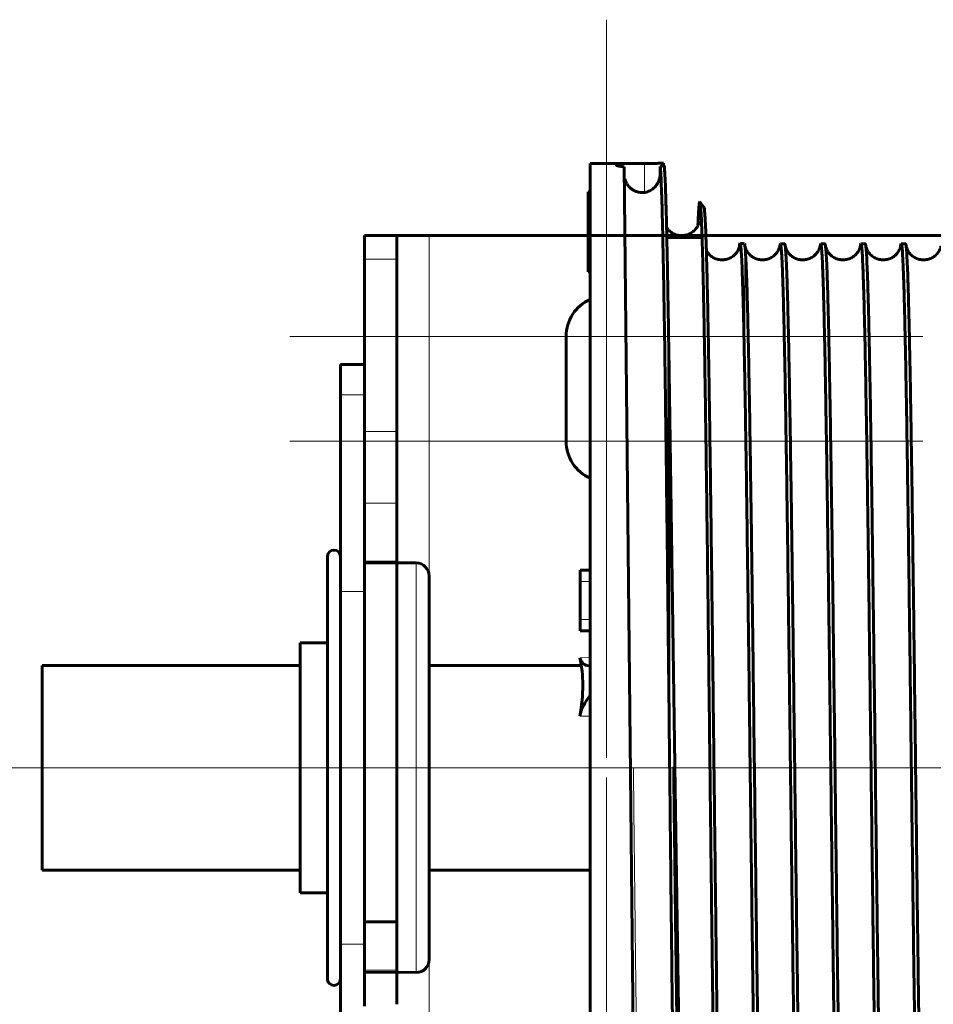
# Model space of a CAD drawing. Units: millimetres. Extents: x 0 to 1260, y 0 to 594.
# Drawn here: x 51 to 57, y 566 to 573 of the extents above; entities that cross this region are included whole.
import ezdxf

# ---------------------------------------------------------------- set-up
doc = ezdxf.new("R2010")
doc.units = ezdxf.units.MM
for name, pattern in [('K5LT_AXLED', [19.5, 15, -1.5, 1.5, -1.5]), ('K5LT_BASIC', [0]), ('K5LT_THIN', [0])]:
    doc.linetypes.add(name, pattern=pattern)
doc.layers.add('Системный слой', color=7, linetype='Continuous')

# ---------------------------------------------------------------- blocks, each defined once
blk = doc.blocks.new('U42')
at = {"layer": 'Системный слой', "color": 30, "linetype": 'K5LT_AXLED', "lineweight": 18, "true_color": 0xff8000}
for p, q in [((55.0797, 572.8616), (55.0797, 567.52)), ((52.788, 570.57), (57.3713, 570.57)), ((52.788, 569.8116), (57.3713, 569.8116)), ((51.3297, 567.4491), (64.2547, 567.4491)), ((55.0797, 567.3783), (55.0797, 562.0366))]:
    blk.add_line(p, q, dxfattribs=at)
at = {"layer": 'Системный слой', "color": 5, "linetype": 'K5LT_BASIC', "lineweight": 60, "true_color": 0x0000ff}
for p, q in [((53.3297, 571.2991), (53.563, 571.2991)), ((53.3297, 571.1292), (53.3297, 571.2991)), ((53.7963, 571.2991), (53.563, 571.2991)), ((53.563, 571.1292), (53.563, 571.2991)), ((61.788, 571.2991), (53.7963, 571.2991)), ((53.3297, 571.1292), (53.3297, 569.8821)), ((53.563, 569.8821), (53.563, 571.1292)), ((54.788, 570.57), (54.788, 569.8116)), ((53.3297, 569.364), (53.3297, 569.8821)), ((53.563, 569.364), (53.563, 569.8821)), ((53.3297, 568.9366), (53.3297, 569.364)), ((53.563, 568.9366), (53.563, 569.364)), ((53.563, 568.9366), (53.3297, 568.9366)), ((53.3297, 568.9366), (53.3297, 566.3345)), ((53.563, 568.9366), (53.563, 566.3345)), ((53.3297, 566.3345), (53.563, 566.3345)), ((53.3297, 566.3345), (53.3297, 565.9845)), ((53.563, 566.3345), (53.563, 565.9845)), ((53.3297, 565.9845), (53.3297, 565.7377)), ((53.563, 565.9845), (53.563, 565.7377))]:
    blk.add_line(p, q, dxfattribs=at)
at = {"layer": 'Системный слой', "color": 7, "linetype": 'K5LT_THIN', "lineweight": 18}
for p, q in [((53.7963, 571.2991), (53.7963, 563.5991)), ((53.3297, 571.1292), (53.563, 571.1292)), ((53.3297, 569.8821), (53.563, 569.8821)), ((53.3297, 569.364), (53.563, 569.364)), ((53.3297, 565.9845), (53.563, 565.9845))]:
    blk.add_line(p, q, dxfattribs=at)
at = {"layer": 'Системный слой', "color": 5, "linetype": 'K5LT_BASIC', "lineweight": 60, "true_color": 0x0000ff}
for centre, start, end in [((55.0797, 570.57), 113.57818, 180), ((55.0797, 569.8116), 180, 246.42182)]:
    blk.add_arc(centre, 0.2917, start, end, dxfattribs=at)

msp = doc.modelspace()

# ---------------------------------------------------------------- linework, layer by layer
at = {"layer": 'Системный слой', "color": 5, "linetype": 'K5LT_BASIC', "lineweight": 60, "true_color": 0x0000ff}
for p, q in [((54.96298, 571.8212), (54.96298, 563.07414)), ((54.96298, 571.8212), (55.35653, 571.8212)), ((54.96298, 571.8212), (55.15237, 571.8212)), ((55.15237, 571.8212), (55.15237, 571.80892)), ((55.20758, 571.79785), (55.27484, 565.41354)), ((55.4699, 571.75021), (55.46984, 571.80027)), ((55.49346, 571.82366), (55.49345, 571.80413)), ((54.9482, 571.03664), (54.9482, 571.61689)), ((54.96298, 571.61689), (54.9482, 571.61689)), ((55.75665, 571.54274), (55.78581, 571.50629)), ((55.76863, 571.28455), (55.51744, 571.28455)), ((56.33919, 571.2408), (56.36994, 571.2408)), ((56.63085, 571.2408), (56.66161, 571.2408)), ((56.92252, 571.2408), (56.95327, 571.2408)), ((57.21419, 571.2408), (57.24494, 571.2408)), ((54.96298, 571.03664), (54.9482, 571.03664)), ((55.53153, 568.0477), (55.53153, 570.47996)), ((55.53153, 570.47996), (55.57892, 567.30216)), ((53.32965, 570.3658), (53.15465, 570.3658)), ((53.15465, 570.14705), (53.15465, 570.3658)), ((53.32965, 568.72518), (53.32965, 570.3658)), ((53.15465, 568.72518), (53.15465, 570.14705)), ((53.06132, 566.46), (53.06132, 568.97747)), ((53.70298, 568.9308), (53.32965, 568.9308)), ((54.88987, 568.79657), (54.88987, 568.8783)), ((54.96298, 568.8783), (54.88987, 568.8783)), ((53.79632, 566.55061), (53.79632, 568.83747)), ((54.88987, 568.52158), (54.88987, 568.79657)), ((53.15465, 566.1731), (53.15465, 568.72518)), ((53.32965, 566.31981), (53.32965, 568.72518)), ((54.88987, 568.43909), (54.88987, 568.52158)), ((54.88987, 568.43909), (54.96298, 568.43909)), ((53.06132, 568.3533), (52.86298, 568.3533)), ((52.86298, 566.86396), (52.86298, 568.3533)), ((53.79632, 566.86396), (53.79632, 568.3533)), ((51.57968, 568.18997), (50.99632, 568.18997)), ((50.99632, 568.18997), (50.99632, 566.7083)), ((51.57968, 568.18997), (52.86298, 568.18997)), ((53.79632, 568.18997), (54.89844, 568.18997)), ((55.57892, 567.30216), (55.63997, 563.20968)), ((52.86298, 566.54497), (52.86298, 566.86396)), ((53.79632, 566.54497), (53.79632, 566.86396)), ((50.99632, 566.7083), (51.57968, 566.7083)), ((51.57968, 566.7083), (52.86298, 566.7083)), ((53.79632, 566.7083), (54.96298, 566.7083)), ((53.06132, 566.54497), (52.86298, 566.54497)), ((53.79632, 566.0608), (53.79632, 566.55061)), ((53.06132, 565.9208), (53.06132, 566.46)), ((53.32965, 566.31981), (53.32965, 565.96988)), ((53.15465, 564.75122), (53.15465, 566.1731)), ((53.32965, 565.96988), (53.32965, 565.72317)), ((53.70298, 565.96747), (53.32965, 565.96988))]:
    msp.add_line(p, q, dxfattribs=at)
at = {"layer": 'Системный слой', "color": 7, "linetype": 'K5LT_THIN', "lineweight": 18}
for p, q in [((55.35653, 571.8212), (55.35653, 571.61214)), ((56.08231, 570.22499), (56.08231, 571.22648)), ((53.32965, 570.14705), (53.15465, 570.14705)), ((53.70298, 568.9308), (53.70298, 566.4902)), ((54.96298, 568.79657), (54.88987, 568.79657)), ((53.32965, 568.72518), (53.15465, 568.72518)), ((54.96298, 568.52158), (54.88987, 568.52158)), ((54.89122, 568.24542), (54.96298, 568.24598)), ((54.88758, 567.82292), (54.96298, 567.82292)), ((53.70298, 566.4902), (53.70298, 565.96747)), ((53.32965, 566.1731), (53.15465, 566.1731)), ((53.32965, 565.96988), (53.56298, 565.96988))]:
    msp.add_line(p, q, dxfattribs=at)
at = {"layer": 'Системный слой', "color": 30, "linetype": 'K5LT_AXLED', "lineweight": 18, "true_color": 0xff8000}
msp.add_line((46.72132, 567.44914), (211.42962, 567.44914), dxfattribs=at)
at = {"layer": 'Системный слой', "color": 5, "linetype": 'K5LT_BASIC', "lineweight": 60, "true_color": 0x0000ff}
for centre, radius, start, end in [((55.3394, 571.74116), 0.13015, 251.546242, 277.565094), ((56.10017, 571.22052), 0.05744, 155.618268, 179.019781), ((56.08231, 571.4158), 0.175, 258.645477, 268.676915), ((56.07228, 571.23147), 0.0112, 333.580804, 56.57331), ((53.10798, 568.97747), 0.04667, 0, 180), ((53.70298, 568.83747), 0.09333, 0, 90), ((53.70298, 566.0608), 0.09333, 270, 0), ((53.10798, 565.9208), 0.04667, 180, 0)]:
    msp.add_arc(centre, radius, start, end, dxfattribs=at)
for centre, major_axis, start_param, end_param in [((53.8904, 567.44914), (0.806, 1.10638), 5.4195208, 5.8296736), ((55.03351, 568.36259), (0.11795, 0.16191), 2.6971154, 3.4930992), ((55.03351, 568.36259), (0.11795, 0.16191), 3.4930992, 3.5616021), ((55.03351, 567.87762), (0.11795, 0.16191), 1.4056606, 2.2779282)]:
    msp.add_ellipse(centre, major_axis=major_axis, ratio=0.5630198, start_param=start_param, end_param=end_param, dxfattribs=at)
for points in [[(55.15237, 571.80892), (55.15225, 571.80859), (55.15276, 571.80771), (55.15575, 571.80604), (55.16099, 571.80442), (55.16832, 571.80279), (55.17787, 571.80119), (55.18859, 571.79974), (55.20361, 571.79818), (55.20813, 571.79778), (55.20758, 571.79785)], [(55.49346, 571.82366), (55.49419, 571.82369), (55.49238, 571.82361), (55.48347, 571.82328), (55.47364, 571.82295), (55.46168, 571.8226), (55.44814, 571.82225), (55.43313, 571.82193), (55.41697, 571.82164), (55.39963, 571.82142), (55.38248, 571.82126), (55.36172, 571.82119), (55.35577, 571.82119), (55.35653, 571.8212)], [(55.53153, 568.0477), (55.53006, 568.18484), (55.52713, 568.45732), (55.52272, 568.85696), (55.51831, 569.24393), (55.51391, 569.61473), (55.5095, 569.96603), (55.50509, 570.29466), (55.50069, 570.59768), (55.49628, 570.87233), (55.49187, 571.11616), (55.48747, 571.32697), (55.48306, 571.50286), (55.47865, 571.64224), (55.47425, 571.74386), (55.47131, 571.78583), (55.46984, 571.80027)], [(55.49838, 571.80596), (55.49976, 571.7941), (55.50252, 571.75879), (55.50667, 571.67151), (55.51081, 571.55058), (55.51496, 571.39698), (55.5191, 571.21193), (55.52324, 570.9969), (55.52739, 570.75361), (55.53015, 570.57387), (55.53153, 570.47996)], [(55.35653, 571.61214), (55.35553, 571.61179), (55.36047, 571.61251), (55.3786, 571.61677), (55.39281, 571.62279), (55.40663, 571.63057), (55.41886, 571.63968), (55.42966, 571.64978), (55.43895, 571.66051), (55.44683, 571.67168), (55.45325, 571.68274), (55.45886, 571.69474), (55.46308, 571.70629), (55.46624, 571.71769), (55.46838, 571.72871), (55.46963, 571.73955), (55.4699, 571.74667), (55.4699, 571.75021)], [(55.74263, 571.37413), (55.74419, 571.41332), (55.7473, 571.47831), (55.75198, 571.53474), (55.75509, 571.54469), (55.75665, 571.54274)], [(55.75665, 571.54274), (55.75808, 571.54096), (55.76093, 571.52577), (55.76521, 571.46842), (55.7695, 571.37708), (55.77378, 571.25261), (55.77806, 571.09616), (55.78234, 570.90914), (55.78662, 570.69322), (55.7909, 570.45031), (55.79519, 570.18255), (55.79947, 569.89227), (55.80375, 569.58201), (55.80803, 569.25446), (55.81231, 568.91244), (55.81659, 568.55889), (55.82088, 568.19686), (55.82516, 567.82945), (55.82801, 567.583), (55.82944, 567.45993)], [(55.78581, 571.50629), (55.78724, 571.50451), (55.79009, 571.48942), (55.79437, 571.43252), (55.79866, 571.34192), (55.80294, 571.21849), (55.80722, 571.06335), (55.8115, 570.87791), (55.81579, 570.66383), (55.82007, 570.42301), (55.82435, 570.15756), (55.82863, 569.8698), (55.83292, 569.56224), (55.8372, 569.23755), (55.84148, 568.89853), (55.84576, 568.54811), (55.85005, 568.18929), (55.85433, 567.82514), (55.85718, 567.5809), (55.85861, 567.45894)], [(56.0834, 571.2177), (56.08304, 571.22098), (56.08267, 571.2239), (56.08231, 571.22648)], [(56.22411, 563.65747), (56.22264, 563.65747), (56.21971, 563.66882), (56.21531, 563.71974), (56.21092, 563.80409), (56.20652, 563.92112), (56.20212, 564.06979), (56.19772, 564.24875), (56.19333, 564.45641), (56.18893, 564.6909), (56.18453, 564.95012), (56.18014, 565.23175), (56.17574, 565.53325), (56.17134, 565.85194), (56.16694, 566.18494), (56.16255, 566.52928), (56.15815, 566.88186), (56.15375, 567.23954), (56.14936, 567.59909), (56.14496, 567.95729), (56.14056, 568.31094), (56.13617, 568.65687), (56.13177, 568.99196), (56.12737, 569.31322), (56.12297, 569.61777), (56.11858, 569.90288), (56.11418, 570.16599), (56.10978, 570.40473), (56.10539, 570.61698), (56.10099, 570.80083), (56.09659, 570.95463), (56.09219, 571.07699), (56.0878, 571.16683), (56.08487, 571.2045), (56.0834, 571.2177)], [(56.33465, 571.22272), (56.33616, 571.23477), (56.33768, 571.2408), (56.33919, 571.2408)], [(56.33919, 571.2408), (56.34065, 571.2408), (56.34359, 571.22945), (56.34798, 571.17853), (56.35238, 571.09416), (56.35678, 570.9771), (56.36118, 570.82841), (56.36557, 570.64941), (56.36997, 570.44171), (56.37437, 570.20718), (56.37877, 569.94792), (56.38316, 569.66625), (56.38756, 569.36469), (56.39196, 569.04596), (56.39636, 568.71291), (56.40075, 568.36852), (56.40515, 568.01589), (56.40955, 567.65818), (56.41395, 567.2986), (56.41834, 566.94036), (56.42274, 566.58669), (56.42714, 566.24075), (56.43154, 565.90564), (56.43593, 565.58438), (56.44033, 565.27984), (56.44473, 564.99475), (56.44913, 564.73168), (56.45352, 564.49297), (56.45792, 564.28077), (56.46232, 564.09699), (56.46672, 563.94326), (56.47111, 563.82097), (56.47551, 563.73122), (56.47844, 563.69362), (56.47991, 563.68045)], [(56.37507, 571.2177), (56.37336, 571.23309), (56.37165, 571.2408), (56.36994, 571.2408)], [(56.51577, 563.65747), (56.51431, 563.65747), (56.51138, 563.66882), (56.50698, 563.71974), (56.50258, 563.80409), (56.49819, 563.92112), (56.49379, 564.06979), (56.48939, 564.24875), (56.48499, 564.45641), (56.4806, 564.6909), (56.4762, 564.95012), (56.4718, 565.23175), (56.46741, 565.53325), (56.46301, 565.85194), (56.45861, 566.18494), (56.45421, 566.52928), (56.44982, 566.88187), (56.44542, 567.23954), (56.44102, 567.59909), (56.43663, 567.95729), (56.43223, 568.31094), (56.42783, 568.65687), (56.42343, 568.99196), (56.41904, 569.31323), (56.41464, 569.61778), (56.41024, 569.90288), (56.40585, 570.16599), (56.40145, 570.40474), (56.39705, 570.61698), (56.39266, 570.80083), (56.38826, 570.95463), (56.38386, 571.07699), (56.37946, 571.16683), (56.37653, 571.2045), (56.37507, 571.2177)], [(56.62632, 571.22272), (56.62783, 571.23477), (56.62934, 571.2408), (56.63085, 571.2408)], [(56.63085, 571.2408), (56.63232, 571.2408), (56.63525, 571.22945), (56.63965, 571.17853), (56.64405, 571.09416), (56.64844, 570.9771), (56.65284, 570.82841), (56.65724, 570.64941), (56.66164, 570.44171), (56.66603, 570.20718), (56.67043, 569.94792), (56.67483, 569.66625), (56.67923, 569.36469), (56.68362, 569.04596), (56.68802, 568.71291), (56.69242, 568.36852), (56.69682, 568.0159), (56.70121, 567.65818), (56.70561, 567.2986), (56.71001, 566.94036), (56.71441, 566.58669), (56.7188, 566.24075), (56.7232, 565.90565), (56.7276, 565.58438), (56.732, 565.27984), (56.73639, 564.99476), (56.74079, 564.73168), (56.74519, 564.49297), (56.74959, 564.28077), (56.75398, 564.09699), (56.75838, 563.94326), (56.76278, 563.82097), (56.76718, 563.73122), (56.77011, 563.69362), (56.77157, 563.68045)], [(56.66673, 571.2177), (56.66502, 571.23309), (56.66332, 571.2408), (56.66161, 571.2408)], [(56.80744, 563.65747), (56.80597, 563.65747), (56.80304, 563.66882), (56.79865, 563.71974), (56.79425, 563.80409), (56.78985, 563.92112), (56.78545, 564.06979), (56.78106, 564.24875), (56.77666, 564.45641), (56.77226, 564.6909), (56.76787, 564.95012), (56.76347, 565.23175), (56.75907, 565.53326), (56.75468, 565.85194), (56.75028, 566.18494), (56.74588, 566.52928), (56.74148, 566.88187), (56.73709, 567.23954), (56.73269, 567.59909), (56.72829, 567.9573), (56.7239, 568.31095), (56.7195, 568.65687), (56.7151, 568.99197), (56.7107, 569.31323), (56.70631, 569.61778), (56.70191, 569.90288), (56.69751, 570.16599), (56.69312, 570.40474), (56.68872, 570.61699), (56.68432, 570.80083), (56.67992, 570.95463), (56.67553, 571.07699), (56.67113, 571.16683), (56.6682, 571.2045), (56.66673, 571.2177)], [(56.91799, 571.22272), (56.9195, 571.23477), (56.92101, 571.2408), (56.92252, 571.2408)], [(56.92252, 571.2408), (56.92399, 571.2408), (56.92692, 571.22945), (56.93132, 571.17853), (56.93571, 571.09416), (56.94011, 570.9771), (56.94451, 570.82841), (56.94891, 570.64941), (56.9533, 570.44171), (56.9577, 570.20718), (56.9621, 569.94792), (56.9665, 569.66625), (56.97089, 569.36469), (56.97529, 569.04596), (56.97969, 568.71291), (56.98409, 568.36853), (56.98848, 568.0159), (56.99288, 567.65818), (56.99728, 567.2986), (57.00168, 566.94036), (57.00607, 566.58669), (57.01047, 566.24075), (57.01487, 565.90565), (57.01927, 565.58438), (57.02366, 565.27984), (57.02806, 564.99476), (57.03246, 564.73168), (57.03686, 564.49297), (57.04125, 564.28077), (57.04565, 564.09699), (57.05005, 563.94326), (57.05445, 563.82097), (57.05884, 563.73122), (57.06178, 563.69362), (57.06324, 563.68045)], [(56.9584, 571.2177), (56.95669, 571.23309), (56.95498, 571.2408), (56.95327, 571.2408)], [(57.09911, 563.65747), (57.09764, 563.65747), (57.09471, 563.66882), (57.09031, 563.71974), (57.08592, 563.80409), (57.08152, 563.92112), (57.07712, 564.06979), (57.07272, 564.24875), (57.06833, 564.45641), (57.06393, 564.6909), (57.05953, 564.95012), (57.05514, 565.23175), (57.05074, 565.53326), (57.04634, 565.85194), (57.04194, 566.18494), (57.03755, 566.52928), (57.03315, 566.88187), (57.02875, 567.23954), (57.02436, 567.59909), (57.01996, 567.9573), (57.01556, 568.31095), (57.01116, 568.65687), (57.00677, 568.99197), (57.00237, 569.31323), (56.99797, 569.61778), (56.99358, 569.90289), (56.98918, 570.16599), (56.98478, 570.40474), (56.98039, 570.61699), (56.97599, 570.80083), (56.97159, 570.95463), (56.96719, 571.07699), (56.9628, 571.16683), (56.95987, 571.20451), (56.9584, 571.2177)], [(57.20965, 571.22272), (57.21116, 571.23477), (57.21268, 571.2408), (57.21419, 571.2408)], [(57.21419, 571.2408), (57.21565, 571.2408), (57.21859, 571.22945), (57.22298, 571.17853), (57.22738, 571.09416), (57.23178, 570.9771), (57.23618, 570.82841), (57.24057, 570.64941), (57.24497, 570.44172), (57.24937, 570.20718), (57.25377, 569.94792), (57.25816, 569.66625), (57.26256, 569.36469), (57.26696, 569.04596), (57.27136, 568.71291), (57.27575, 568.36853), (57.28015, 568.0159), (57.28455, 567.65819), (57.28895, 567.2986), (57.29334, 566.94036), (57.29774, 566.58669), (57.30214, 566.24075), (57.30654, 565.90565), (57.31093, 565.58439), (57.31533, 565.27985), (57.31973, 564.99476), (57.32413, 564.73168), (57.32852, 564.49297), (57.33292, 564.28078), (57.33732, 564.09699), (57.34172, 563.94326), (57.34611, 563.82098), (57.35051, 563.73122), (57.35344, 563.69362), (57.35491, 563.68045)], [(57.25007, 571.2177), (57.24836, 571.23309), (57.24665, 571.2408), (57.24494, 571.2408)], [(57.39077, 563.65747), (57.38931, 563.65747), (57.38638, 563.66882), (57.38198, 563.71974), (57.37758, 563.80409), (57.37318, 563.92112), (57.36879, 564.06979), (57.36439, 564.24876), (57.35999, 564.45641), (57.3556, 564.6909), (57.3512, 564.95012), (57.3468, 565.23175), (57.34241, 565.53326), (57.33801, 565.85194), (57.33361, 566.18495), (57.32921, 566.52928), (57.32482, 566.88187), (57.32042, 567.23954), (57.31602, 567.59909), (57.31163, 567.9573), (57.30723, 568.31095), (57.30283, 568.65687), (57.29843, 568.99197), (57.29404, 569.31323), (57.28964, 569.61778), (57.28524, 569.90289), (57.28085, 570.16599), (57.27645, 570.40474), (57.27205, 570.61699), (57.26765, 570.80084), (57.26326, 570.95463), (57.25886, 571.077), (57.25446, 571.16683), (57.25153, 571.20451), (57.25007, 571.2177)], [(56.08231, 570.22499), (56.08378, 570.14313), (56.08672, 569.97103), (56.09114, 569.69009), (56.09555, 569.38891), (56.09996, 569.0702), (56.10438, 568.73685), (56.10879, 568.39187), (56.11321, 568.03837), (56.11762, 567.67955), (56.12203, 567.31864), (56.12645, 566.95891), (56.13086, 566.60362), (56.13528, 566.25596), (56.13969, 565.91908), (56.1441, 565.59602), (56.14852, 565.28971), (56.15293, 565.0029), (56.15734, 564.73819), (56.16176, 564.49798), (56.16617, 564.28443), (56.17059, 564.09946), (56.175, 563.94476), (56.17941, 563.82172), (56.18383, 563.73145), (56.18677, 563.69366), (56.18824, 563.68045)], [(55.53153, 568.0477), (55.533, 567.91037), (55.53594, 567.63425), (55.54034, 567.21945), (55.54475, 566.80776), (55.54915, 566.40288), (55.55356, 566.00842), (55.55796, 565.62792), (55.56237, 565.26475), (55.56677, 564.92213), (55.57118, 564.60311), (55.57558, 564.31047), (55.57999, 564.0468), (55.58439, 563.81438), (55.5888, 563.61524), (55.5932, 563.45106), (55.5976, 563.32325), (55.60201, 563.23285), (55.60641, 563.18058), (55.60935, 563.17141), (55.61082, 563.17325)], [(55.82944, 567.45993), (55.83087, 567.33643), (55.83374, 567.08974), (55.83803, 566.72377), (55.84233, 566.36499), (55.84663, 566.01644), (55.85092, 565.68109), (55.85522, 565.36177), (55.85952, 565.06116), (55.86381, 564.78179), (55.86811, 564.52599), (55.87241, 564.29588), (55.8767, 564.09337), (55.881, 563.92012), (55.88529, 563.77752), (55.88959, 563.66671), (55.89389, 563.58855), (55.89818, 563.54363), (55.90105, 563.53603), (55.90248, 563.53782)], [(55.85861, 567.45894), (55.86004, 567.33658), (55.86291, 567.09218), (55.8672, 566.72962), (55.8715, 566.3742), (55.8758, 566.02893), (55.88009, 565.69674), (55.88439, 565.38045), (55.88868, 565.0827), (55.89298, 564.806), (55.89728, 564.55266), (55.90157, 564.32478), (55.90587, 564.12424), (55.91017, 563.95267), (55.91446, 563.81148), (55.91876, 563.70178), (55.92305, 563.62442), (55.92735, 563.57998), (55.93021, 563.57249), (55.93165, 563.57428)]]:
    msp.add_open_spline(points, degree=3, dxfattribs=at)
for points, knots in [([(55.46984, 571.80027), (55.47113, 571.80043), (55.47426, 571.80085), (55.4792, 571.8016), (55.48257, 571.80215), (55.48626, 571.80282), (55.48981, 571.80355), (55.49285, 571.80426), (55.49508, 571.80486), (55.49693, 571.80543), (55.49789, 571.80577), (55.49838, 571.80596)], [0, 0, 0, 0, 3, 4, 5.1111111, 6.3333333, 7.6666667, 8.8888889, 10, 10.8333333, 12, 12, 12, 12]), ([(55.21314, 571.70934), (55.21449, 571.7047), (55.21754, 571.69585), (55.22353, 571.68284), (55.23085, 571.67033), (55.23919, 571.65897), (55.24758, 571.64965), (55.25471, 571.64294), (55.26072, 571.63796), (55.26592, 571.63409), (55.2709, 571.63074), (55.27549, 571.62795), (55.27978, 571.62557), (55.284, 571.62343), (55.28814, 571.62153), (55.29187, 571.61999), (55.29463, 571.61894), (55.29648, 571.61828), (55.29768, 571.61787), (55.29809, 571.61773), (55.2982, 571.6177)], [0, 0, 0, 0, 2.482763, 4.7598246, 7.0798497, 9.3998747, 11.2924137, 12.7574665, 13.754218, 14.7101543, 15.5529382, 16.3233849, 16.9899726, 17.6250384, 18.2965771, 18.9659676, 19.5745547, 20.0658313, 20.521428, 21, 21, 21, 21]), ([(55.75096, 571.39933), (55.75093, 571.39934), (55.75094, 571.39904), (55.75032, 571.39595), (55.74839, 571.38865), (55.74368, 571.37464), (55.73213, 571.35492), (55.7204, 571.34051), (55.70775, 571.32869), (55.69405, 571.31887), (55.6794, 571.31098), (55.66396, 571.30505), (55.64798, 571.30112), (55.63167, 571.29923), (55.61528, 571.29939), (55.59907, 571.30158), (55.5833, 571.30577), (55.56821, 571.31187), (55.55406, 571.31976), (55.54108, 571.32927), (55.52949, 571.34018), (55.52124, 571.35011), (55.51715, 571.356), (55.51576, 571.35811)], [0, 0, 0, 0, 2.2477929, 4.4914614, 6.73513, 9.4681757, 10.8571771, 11.9022623, 12.8180321, 13.6744911, 14.4996305, 15.3060932, 16.102061, 16.892321, 17.6800989, 18.4679858, 19.2585721, 20.0550539, 20.8620934, 21.6873665, 22.5446811, 23.4605362, 24, 24, 24, 24]), ([(56.04312, 571.22345), (56.04304, 571.22326), (56.043, 571.22258), (56.04207, 571.21842), (56.0396, 571.20972), (56.03356, 571.19451), (56.02224, 571.17651), (56.01038, 571.1627), (55.99756, 571.15129), (55.98368, 571.14185), (55.96888, 571.13433), (55.95336, 571.12877), (55.93731, 571.12522), (55.92098, 571.1237), (55.90461, 571.12424), (55.88847, 571.1268), (55.87281, 571.13134), (55.85787, 571.13778), (55.84391, 571.14598), (55.83116, 571.15578), (55.81983, 571.16694), (55.8103, 571.17896), (55.80564, 571.1865), (55.80364, 571.19006)], [0, 0, 0, 0, 2.2621136, 4.5181625, 6.7742115, 9.0214559, 10.3211596, 11.3378818, 12.2441109, 13.0987966, 13.9233964, 14.7316955, 15.530868, 16.3251936, 17.117658, 17.9107918, 18.7072666, 19.5105373, 20.3258246, 21.1619463, 22.0350523, 22.976482, 24, 24, 24, 24]), ([(56.08231, 570.22499), (56.08111, 570.29154), (56.07874, 570.41826), (56.07523, 570.58901), (56.07137, 570.75745), (56.06716, 570.91507), (56.06261, 571.05207), (56.05847, 571.14533), (56.05469, 571.204), (56.05128, 571.23645), (56.049, 571.244), (56.04786, 571.24423)], [0, 0, 0, 0, 1.1890926, 2.3794868, 3.5711828, 5.1644497, 6.7616216, 8.3626986, 9.5687132, 10.7760294, 12, 12, 12, 12]), ([(56.33479, 571.22345), (56.3347, 571.22326), (56.33467, 571.22258), (56.33374, 571.21842), (56.33126, 571.20972), (56.32523, 571.19451), (56.31391, 571.17651), (56.30205, 571.1627), (56.28922, 571.15129), (56.27535, 571.14185), (56.26055, 571.13433), (56.24502, 571.12877), (56.22897, 571.12522), (56.21264, 571.1237), (56.19628, 571.12424), (56.18013, 571.1268), (56.16447, 571.13134), (56.14954, 571.13778), (56.13558, 571.14598), (56.12283, 571.15577), (56.1115, 571.16694), (56.10183, 571.17914), (56.09403, 571.19183), (56.08824, 571.20425), (56.08469, 571.21465), (56.08329, 571.22032), (56.08291, 571.22217), (56.08282, 571.22267)], [0, 0, 0, 0, 2.0161217, 4.0268086, 6.0374954, 8.0404968, 9.1989163, 10.105111, 10.9128166, 11.6745922, 12.4095468, 13.129969, 13.8422535, 14.5502151, 15.2565151, 15.963409, 16.6732779, 17.3892011, 18.1158307, 18.8610244, 19.6391721, 20.4781965, 21.4276311, 22.5950792, 24.2037323, 26.3586026, 28, 28, 28, 28]), ([(56.62645, 571.22345), (56.62637, 571.22326), (56.62633, 571.22258), (56.6254, 571.21842), (56.62293, 571.20972), (56.6169, 571.19451), (56.60558, 571.17651), (56.59371, 571.1627), (56.58089, 571.15129), (56.56701, 571.14185), (56.55222, 571.13433), (56.53669, 571.12877), (56.52064, 571.12522), (56.50431, 571.1237), (56.48794, 571.12424), (56.4718, 571.1268), (56.45614, 571.13134), (56.44121, 571.13778), (56.42725, 571.14598), (56.4145, 571.15577), (56.40316, 571.16694), (56.39349, 571.17913), (56.38569, 571.19183), (56.37991, 571.20425), (56.37636, 571.21465), (56.37496, 571.22032), (56.37457, 571.22217), (56.37448, 571.22267)], [0, 0, 0, 0, 2.0160905, 4.0267161, 6.0373417, 8.0404381, 9.198888, 10.1051019, 10.9128166, 11.6746109, 12.409578, 13.1300085, 13.8422978, 14.5502612, 15.2565602, 15.9634504, 16.6733131, 17.3892271, 18.1158441, 18.86102, 19.6391408, 20.4781198, 21.4275227, 22.5948957, 24.203347, 26.3602414, 28, 28, 28, 28]), ([(56.91812, 571.22345), (56.91804, 571.22326), (56.918, 571.22258), (56.91707, 571.21842), (56.9146, 571.20972), (56.90856, 571.19451), (56.89724, 571.17651), (56.88538, 571.1627), (56.87255, 571.15129), (56.85868, 571.14185), (56.84388, 571.13433), (56.82835, 571.12877), (56.81231, 571.12522), (56.79597, 571.1237), (56.77961, 571.12424), (56.76347, 571.1268), (56.74781, 571.13134), (56.73287, 571.13778), (56.71892, 571.14598), (56.70616, 571.15577), (56.69483, 571.16694), (56.68516, 571.17913), (56.67736, 571.19183), (56.67157, 571.20424), (56.66802, 571.21465), (56.66663, 571.22032), (56.66624, 571.22217), (56.66615, 571.22267)], [0, 0, 0, 0, 2.0160594, 4.0266235, 6.0371876, 8.0403733, 9.198851, 10.105082, 10.9128042, 11.6746156, 12.4095937, 13.1300309, 13.8423236, 14.5502874, 15.256584, 15.963469, 16.6733239, 17.3892273, 18.1158302, 18.8609867, 19.6390788, 20.4780102, 21.4273802, 22.5946763, 24.2029215, 26.3618833, 28, 28, 28, 28]), ([(57.20979, 571.22345), (57.2097, 571.22326), (57.20967, 571.22258), (57.20874, 571.21842), (57.20626, 571.20972), (57.20023, 571.19451), (57.18891, 571.17651), (57.17704, 571.1627), (57.16422, 571.15129), (57.15035, 571.14184), (57.13555, 571.13433), (57.12002, 571.12877), (57.10397, 571.12522), (57.08764, 571.1237), (57.07127, 571.12424), (57.05513, 571.1268), (57.03947, 571.13134), (57.02454, 571.13778), (57.01058, 571.14598), (56.99783, 571.15577), (56.9865, 571.16694), (56.97683, 571.17913), (56.96903, 571.19183), (56.96324, 571.20424), (56.95969, 571.21465), (56.95829, 571.22032), (56.95791, 571.22217), (56.95782, 571.22267)], [0, 0, 0, 0, 2.0160284, 4.0265308, 6.0370332, 8.0403027, 9.1988054, 10.1050516, 10.9127793, 11.6746064, 12.409594, 13.1300365, 13.842331, 14.5502937, 15.2565863, 15.9634648, 16.6733104, 17.3892016, 18.1157889, 18.8609245, 19.6389862, 20.4778677, 21.4272035, 22.5944209, 24.202456, 26.3635285, 28, 28, 28, 28]), ([(57.50145, 571.22345), (57.50137, 571.22326), (57.50133, 571.22258), (57.5004, 571.21842), (57.49793, 571.20972), (57.4919, 571.19451), (57.48057, 571.17651), (57.46871, 571.1627), (57.45588, 571.15129), (57.44201, 571.14184), (57.42721, 571.13433), (57.41168, 571.12877), (57.39564, 571.12522), (57.37931, 571.1237), (57.36294, 571.12424), (57.3468, 571.1268), (57.33114, 571.13134), (57.31621, 571.13778), (57.30225, 571.14598), (57.2895, 571.15577), (57.27817, 571.16694), (57.2685, 571.17913), (57.2607, 571.19182), (57.25491, 571.20424), (57.25135, 571.21466), (57.24996, 571.22032), (57.24957, 571.22217), (57.24948, 571.22267)], [0, 0, 0, 0, 2.0159976, 4.0264381, 6.0368785, 8.0402258, 9.198751, 10.1050105, 10.9127419, 11.6745831, 12.4095787, 13.1300249, 13.8423199, 14.55028, 15.2565672, 15.9634376, 16.6732725, 17.3891501, 18.1157201, 18.8608332, 19.6388627, 20.4776923, 21.4269926, 22.5941294, 24.20195, 26.365177, 28, 28, 28, 28]), ([(55.56698, 567.45641), (55.56759, 567.40533), (55.57011, 567.19411), (55.57454, 566.82465), (55.58027, 566.3577), (55.58601, 565.90882), (55.59175, 565.48481), (55.59749, 565.09209), (55.60323, 564.73658), (55.60898, 564.42364), (55.61473, 564.15802), (55.62048, 563.9435), (55.62621, 563.78428), (55.63155, 563.68802), (55.63614, 563.64662), (55.63884, 563.64159), (55.64001, 563.64308)], [0, 0, 0, 0, 0.4251923, 1.759309, 3.0940145, 4.4293061, 5.765197, 7.1016668, 8.4387478, 9.776435, 11.1146871, 12.4526835, 13.7938853, 15.112017, 16.1819434, 17, 17, 17, 17])]:
    msp.add_open_spline(points, degree=3, knots=knots, dxfattribs=at)
at = {"layer": 'Системный слой', "color": 7, "linetype": 'K5LT_THIN', "lineweight": 18}
for points, knots in [([(55.4699, 571.75021), (55.47241, 571.72266), (55.47712, 571.63501), (55.48379, 571.42085), (55.48995, 571.1531), (55.49599, 570.82988), (55.50212, 570.44447), (55.50829, 570.00507), (55.51443, 569.52401), (55.52059, 569.00761), (55.52674, 568.46561), (55.53251, 567.94309), (55.53622, 567.60325), (55.53788, 567.45154)], [0, 0, 0, 0, 1.554267, 2.909861, 4.1199809, 5.3620794, 6.6418204, 7.9045386, 9.1720967, 10.4388848, 11.7065871, 12.9747349, 14, 14, 14, 14]), ([(55.74967, 571.39352), (55.74983, 571.39548), (55.75209, 571.42081), (55.75643, 571.44255), (55.76269, 571.40135), (55.76896, 571.28855), (55.77522, 571.10634), (55.78149, 570.85822), (55.78777, 570.54886), (55.79404, 570.18404), (55.80032, 569.77055), (55.80661, 569.31606), (55.81289, 568.82899), (55.81918, 568.3183), (55.82469, 567.85836), (55.82811, 567.5714), (55.82943, 567.46068)], [0, 0, 0, 0, 0.1070028, 1.4409422, 2.7755088, 4.1107044, 5.4465306, 6.7829893, 8.1200824, 9.4578116, 10.7961787, 12.1351856, 13.4748342, 14.8151261, 16.1560636, 17, 17, 17, 17]), ([(55.27539, 567.45081), (55.27581, 567.41225), (55.27828, 567.18636), (55.2828, 566.77482), (55.28895, 566.22871), (55.29511, 565.70565), (55.30127, 565.21479), (55.30743, 564.76466), (55.31359, 564.36309), (55.31976, 564.01704), (55.32593, 563.73248), (55.3321, 563.51428), (55.33827, 563.36616), (55.34445, 563.29057), (55.34965, 563.28898), (55.35279, 563.31653), (55.35387, 563.32935)], [0, 0, 0, 0, 0.2740899, 1.6061414, 2.9387732, 4.2719844, 5.6057772, 6.9401528, 8.2751128, 9.6106587, 10.9467921, 12.2835145, 13.6208275, 14.9587326, 16.2972315, 17, 17, 17, 17]), ([(55.85861, 567.45894), (55.86044, 567.30917), (55.86433, 566.99042), (55.87027, 566.50977), (55.87645, 566.02684), (55.88264, 565.5691), (55.88882, 565.14465), (55.895, 564.761), (55.90118, 564.42495), (55.90736, 564.14244), (55.91354, 563.91849), (55.91972, 563.75705), (55.92591, 563.66098), (55.93206, 563.63211), (55.93615, 563.65737), (55.93819, 563.68077)], [0, 0, 0, 0, 1.1018038, 2.344704, 3.5876042, 4.8305044, 6.0734047, 7.3163049, 8.5592051, 9.8021053, 11.0450055, 12.2879058, 13.530806, 14.7737062, 16, 16, 16, 16])]:
    msp.add_open_spline(points, degree=3, knots=knots, dxfattribs=at)

# ---------------------------------------------------------------- block references
at = {"layer": 'Системный слой'}
msp.add_blockref('U42', (0, 0), dxfattribs=at)

doc.saveas('drawing.dxf')
